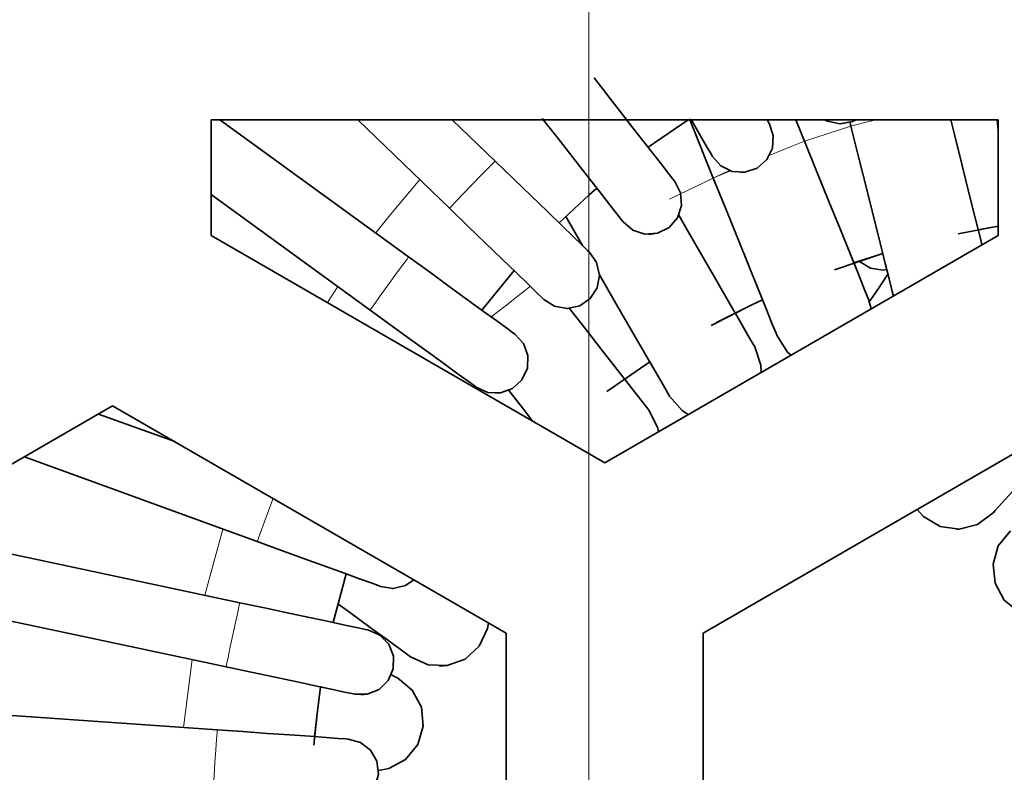
# Model space of a CAD drawing. Units: millimetres. Extents: x 21 to 594, y -420 to -50.
# Drawn here: x 431 to 433, y -206 to -204 of the extents above; entities that cross this region are included whole.
import ezdxf

# ---------------------------------------------------------------- set-up
doc = ezdxf.new("R2010")
doc.units = ezdxf.units.MM
doc.header["$MEASUREMENT"] = 0
for name, pattern in [('AI-Linetype-1047', [12.7, 6.35, -1.27, 1.27, -1.27, 1.27, -1.27]), ('AI-Linetype-1052', [12.7, 6.35, -1.27, 1.27, -1.27, 1.27, -1.27]), ('AI-Linetype-1069', [12.7, 6.35, -1.27, 1.27, -1.27, 1.27, -1.27]), ('AI-Linetype-1076', [12.7, 6.35, -1.27, 1.27, -1.27, 1.27, -1.27]), ('AI-Linetype-1119', [12.7, 6.35, -1.27, 1.27, -1.27, 1.27, -1.27]), ('AI-Linetype-1125', [12.7, 6.35, -1.27, 1.27, -1.27, 1.27, -1.27]), ('AI-Linetype-893', [12.7, 6.35, -1.27, 1.27, -1.27, 1.27, -1.27]), ('AI-Linetype-894', [12.7, 6.35, -1.27, 1.27, -1.27, 1.27, -1.27]), ('AI-Linetype-895', [12.7, 6.35, -1.27, 1.27, -1.27, 1.27, -1.27]), ('AI-Linetype-896', [12.7, 6.35, -1.27, 1.27, -1.27, 1.27, -1.27]), ('AI-Linetype-953', [12.7, 6.35, -1.27, 1.27, -1.27, 1.27, -1.27]), ('AI-Linetype-954', [12.7, 6.35, -1.27, 1.27, -1.27, 1.27, -1.27]), ('AI-Linetype-955', [12.7, 6.35, -1.27, 1.27, -1.27, 1.27, -1.27]), ('AI-Linetype-956', [12.7, 6.35, -1.27, 1.27, -1.27, 1.27, -1.27]), ('AI-Linetype-969', [12.7, 6.35, -1.27, 1.27, -1.27, 1.27, -1.27])]:
    doc.linetypes.add(name, pattern=pattern)
doc.layers.add('Lag 1', color=7, linetype='Continuous', lineweight=0)

# ---------------------------------------------------------------- blocks, each defined once
blk = doc.blocks.new('Block_4')
at = {"layer": 'Lag 1', "color": 18, "linetype": 'AI-Linetype-894', "lineweight": 18, "true_color": 0x010101}
blk.add_line((432.7877, -204.2782), (432.9055, -204.2402), dxfattribs=at)
at = {"layer": 'Lag 1', "color": 18, "linetype": 'AI-Linetype-955', "lineweight": 18, "true_color": 0x010101}
blk.add_line((431.5751, -204.6884), (431.6015, -204.6475), dxfattribs=at)
at = {"layer": 'Lag 1', "color": 18, "linetype": 'AI-Linetype-954', "lineweight": 18, "true_color": 0x010101}
blk.add_line((431.264, -205.4321), (431.3098, -205.2638), dxfattribs=at)
at = {"layer": 'Lag 1', "color": 18, "linetype": 'AI-Linetype-953', "lineweight": 18, "true_color": 0x010101}
blk.add_line((431.2099, -205.7679), (431.2317, -205.5955), dxfattribs=at)
at = {"layer": 'Lag 1', "color": 18, "linetype": 'AI-Linetype-1052', "lineweight": 18, "true_color": 0x010101}
blk.add_lwpolyline([(432.9692, -204.2238), (432.941, -204.2308), (432.9145, -204.2375), (432.9054, -204.2397)], dxfattribs=at)
at = {"layer": 'Lag 1', "color": 18, "linetype": 'AI-Linetype-895', "lineweight": 18, "true_color": 0x010101}
blk.add_lwpolyline([(432.7876, -204.2779), (432.7788, -204.2815), (432.7537, -204.2917), (432.716, -204.3069), (432.699, -204.3139)], dxfattribs=at)
at = {"layer": 'Lag 1', "color": 18, "linetype": 'AI-Linetype-1125', "lineweight": 18, "true_color": 0x010101}
blk.add_lwpolyline([(432.0012, -204.3285), (431.9969, -204.3331), (431.9842, -204.3462), (431.9655, -204.3656), (431.9433, -204.3885), (431.9211, -204.4115), (431.9024, -204.4309), (431.8897, -204.4439), (431.8855, -204.4485)], dxfattribs=at)
at = {"layer": 'Lag 1', "color": 18, "linetype": 'AI-Linetype-893', "lineweight": 18, "true_color": 0x010101}
blk.add_lwpolyline([(432.4444, -204.4256), (432.5802, -204.3604), (432.5975, -204.353)], dxfattribs=at)
at = {"layer": 'Lag 1', "color": 18, "linetype": 'AI-Linetype-896', "lineweight": 18, "true_color": 0x010101}
blk.add_lwpolyline([(432.5998, -204.3538), (432.5896, -204.3581), (432.5645, -204.3679), (432.5557, -204.3715)], dxfattribs=at)
at = {"layer": 'Lag 1', "color": 18, "linetype": 'AI-Linetype-956', "lineweight": 18, "true_color": 0x010101}
blk.add_lwpolyline([(431.6979, -204.5115), (431.7311, -204.4692), (431.8097, -204.3753)], dxfattribs=at)
at = {"layer": 'Lag 1', "color": 18, "linetype": 'AI-Linetype-1076', "lineweight": 18, "true_color": 0x010101}
blk.add_lwpolyline([(431.7815, -204.5723), (431.7776, -204.5776), (431.7671, -204.592), (431.7512, -204.6139), (431.7325, -204.6397), (431.7138, -204.6654), (431.6979, -204.6873), (431.6873, -204.7021), (431.6834, -204.707)], dxfattribs=at)
at = {"layer": 'Lag 1', "color": 18, "linetype": 'AI-Linetype-1047', "lineweight": 18, "true_color": 0x010101}
blk.add_lwpolyline([(432.091, -204.647), (432.0645, -204.6675), (432.0267, -204.6971), (431.9914, -204.7246)], dxfattribs=at)
at = {"layer": 'Lag 1', "color": 18, "linetype": 'AI-Linetype-1119', "lineweight": 18, "true_color": 0x010101}
blk.add_lwpolyline([(431.4368, -205.1859), (431.4364, -205.1874), (431.4255, -205.2174), (431.4146, -205.2473), (431.4054, -205.2727), (431.3991, -205.2897), (431.3969, -205.2957)], dxfattribs=at)
at = {"layer": 'Lag 1', "color": 18, "linetype": 'AI-Linetype-1069', "lineweight": 18, "true_color": 0x010101}
blk.add_lwpolyline([(431.3524, -205.4509), (431.351, -205.4572), (431.3475, -205.4749), (431.3418, -205.5013), (431.3351, -205.5324), (431.3284, -205.5634), (431.3227, -205.5899), (431.3189, -205.6079), (431.3178, -205.6139)], dxfattribs=at)
at = {"layer": 'Lag 1', "color": 18, "linetype": 'AI-Linetype-969', "lineweight": 18, "true_color": 0x010101}
blk.add_lwpolyline([(431.2953, -205.7739), (431.2949, -205.7803), (431.2935, -205.7983), (431.2917, -205.8251), (431.2896, -205.8572), (431.2871, -205.8889), (431.2854, -205.9157), (431.2839, -205.9337), (431.2836, -205.9401)], dxfattribs=at)
at = {"layer": 'Lag 1', "color": 18, "lineweight": 35, "true_color": 0x010101}
for points, knots in [([(432.4579, -204.3806), (432.4579, -204.3806), (432.4537, -204.3756), (432.4537, -204.3756), (432.4537, -204.3756), (432.4421, -204.3605), (432.4421, -204.3605), (432.4421, -204.3605), (432.4234, -204.3361), (432.4234, -204.3361), (432.4234, -204.3361), (432.3977, -204.3037), (432.3977, -204.3037), (432.3977, -204.3037), (432.3666, -204.2638), (432.3666, -204.2638), (432.3666, -204.2638), (432.3309, -204.2183), (432.3309, -204.2183), (432.3309, -204.2183), (432.2925, -204.1693), (432.2925, -204.1693), (432.2925, -204.1693), (432.2527, -204.1177), (432.2527, -204.1177)], [0, 0, 0, 0, 1, 1, 1, 2, 2, 2, 3, 3, 3, 4, 4, 4, 5, 5, 5, 6, 6, 6, 7, 7, 7, 8, 8, 8, 8]), ([(432.1211, -204.2204), (432.1211, -204.2204), (432.1613, -204.2716), (432.1613, -204.2716), (432.1613, -204.2716), (432.1997, -204.3209), (432.1997, -204.3209), (432.1997, -204.3209), (432.2353, -204.3665), (432.2353, -204.3665), (432.2353, -204.3665), (432.2664, -204.4063), (432.2664, -204.4063), (432.2664, -204.4063), (432.2918, -204.4388), (432.2918, -204.4388), (432.2918, -204.4388), (432.3108, -204.4631), (432.3108, -204.4631), (432.3108, -204.4631), (432.3225, -204.4779), (432.3225, -204.4779), (432.3225, -204.4779), (432.3264, -204.4832), (432.3264, -204.4832)], [0, 0, 0, 0, 1, 1, 1, 2, 2, 2, 3, 3, 3, 4, 4, 4, 5, 5, 5, 6, 6, 6, 7, 7, 7, 8, 8, 8, 8]), ([(432.4579, -204.3806), (432.4579, -204.3806), (432.4537, -204.3756), (432.4537, -204.3756), (432.4537, -204.3756), (432.4421, -204.3605), (432.4421, -204.3605), (432.4421, -204.3605), (432.4234, -204.3361), (432.4234, -204.3361), (432.4234, -204.3361), (432.3977, -204.3037), (432.3977, -204.3037), (432.3977, -204.3037), (432.3666, -204.2638), (432.3666, -204.2638), (432.3666, -204.2638), (432.3352, -204.2239), (432.3352, -204.2239)], [0, 0, 0, 0, 1, 1, 1, 2, 2, 2, 3, 3, 3, 4, 4, 4, 5, 5, 5, 6, 6, 6, 6]), ([(432.4999, -204.2239), (432.4999, -204.2239), (432.5045, -204.2317), (432.5045, -204.2317), (432.5045, -204.2317), (432.525, -204.2677), (432.525, -204.2677), (432.525, -204.2677), (432.5405, -204.2941), (432.5405, -204.2941), (432.5405, -204.2941), (432.55, -204.3107), (432.55, -204.3107), (432.55, -204.3107), (432.5532, -204.316), (432.5532, -204.316)], [0, 0, 0, 0, 1, 1, 1, 2, 2, 2, 3, 3, 3, 4, 4, 4, 5, 5, 5, 5]), ([(432.4999, -204.2239), (432.4999, -204.2239), (432.5045, -204.2317), (432.5045, -204.2317), (432.5045, -204.2317), (432.525, -204.2677), (432.525, -204.2677), (432.525, -204.2677), (432.5405, -204.2941), (432.5405, -204.2941), (432.5405, -204.2941), (432.55, -204.3107), (432.55, -204.3107), (432.55, -204.3107), (432.5532, -204.316), (432.5532, -204.316)], [0, 0, 0, 0, 1, 1, 1, 2, 2, 2, 3, 3, 3, 4, 4, 4, 5, 5, 5, 5]), ([(432.6975, -204.2327), (432.6975, -204.2327), (432.7081, -204.2635), (432.7081, -204.2635), (432.7081, -204.2635), (432.7059, -204.2959), (432.7059, -204.2959), (432.7059, -204.2959), (432.6915, -204.3252), (432.6915, -204.3252), (432.6915, -204.3252), (432.6671, -204.3467), (432.6671, -204.3467), (432.6671, -204.3467), (432.6361, -204.3573), (432.6361, -204.3573), (432.6361, -204.3573), (432.6037, -204.3552), (432.6037, -204.3552), (432.6037, -204.3552), (432.5747, -204.3407), (432.5747, -204.3407), (432.5747, -204.3407), (432.5532, -204.316), (432.5532, -204.316)], [0, 0, 0, 0, 1, 1, 1, 2, 2, 2, 3, 3, 3, 4, 4, 4, 5, 5, 5, 6, 6, 6, 7, 7, 7, 8, 8, 8, 8]), ([(432.6975, -204.2327), (432.6975, -204.2327), (432.7081, -204.2635), (432.7081, -204.2635), (432.7081, -204.2635), (432.7059, -204.2959), (432.7059, -204.2959), (432.7059, -204.2959), (432.6915, -204.3252), (432.6915, -204.3252), (432.6915, -204.3252), (432.6671, -204.3467), (432.6671, -204.3467), (432.6671, -204.3467), (432.6361, -204.3573), (432.6361, -204.3573), (432.6361, -204.3573), (432.6255, -204.358), (432.6255, -204.358)], [0, 0, 0, 0, 1, 1, 1, 2, 2, 2, 3, 3, 3, 4, 4, 4, 5, 5, 5, 6, 6, 6, 6]), ([(432.6975, -204.2327), (432.6975, -204.2327), (432.6943, -204.2275), (432.6943, -204.2275), (432.6943, -204.2275), (432.6922, -204.2239), (432.6922, -204.2239)], [0, 0, 0, 0, 1, 1, 1, 2, 2, 2, 2]), ([(432.6975, -204.2327), (432.6975, -204.2327), (432.6943, -204.2275), (432.6943, -204.2275), (432.6943, -204.2275), (432.6922, -204.2239), (432.6922, -204.2239)], [0, 0, 0, 0, 1, 1, 1, 2, 2, 2, 2]), ([(432.919, -204.2239), (432.919, -204.2239), (432.9095, -204.2285), (432.9095, -204.2285), (432.9095, -204.2285), (432.8774, -204.2345), (432.8774, -204.2345), (432.8774, -204.2345), (432.8456, -204.2278), (432.8456, -204.2278), (432.8456, -204.2278), (432.8372, -204.2239), (432.8372, -204.2239)], [0, 0, 0, 0, 1, 1, 1, 2, 2, 2, 3, 3, 3, 4, 4, 4, 4]), ([(432.919, -204.2239), (432.919, -204.2239), (432.9095, -204.2285), (432.9095, -204.2285), (432.9095, -204.2285), (432.8781, -204.2345), (432.8781, -204.2345)], [0, 0, 0, 0, 1, 1, 1, 2, 2, 2, 2]), ([(432.9053, -204.2398), (432.9053, -204.2398), (432.9257, -204.3217), (432.9257, -204.3217), (432.9257, -204.3217), (432.9455, -204.4007), (432.9455, -204.4007), (432.9455, -204.4007), (432.9635, -204.4733), (432.9635, -204.4733), (432.9635, -204.4733), (432.9794, -204.5368), (432.9794, -204.5368), (432.9794, -204.5368), (432.9924, -204.5894), (432.9924, -204.5894), (432.9924, -204.5894), (433.0023, -204.6282), (433.0023, -204.6282), (433.0023, -204.6282), (433.0083, -204.6522), (433.0083, -204.6522), (433.0083, -204.6522), (433.0101, -204.66), (433.0101, -204.66)], [0, 0, 0, 0, 1, 1, 1, 2, 2, 2, 3, 3, 3, 4, 4, 4, 5, 5, 5, 6, 6, 6, 7, 7, 7, 8, 8, 8, 8]), ([(433.2383, -204.5418), (433.2383, -204.5418), (433.2351, -204.5287), (433.2351, -204.5287), (433.2351, -204.5287), (433.2221, -204.4765), (433.2221, -204.4765), (433.2221, -204.4765), (433.2062, -204.4127), (433.2062, -204.4127), (433.2062, -204.4127), (433.1879, -204.34), (433.1879, -204.34), (433.1879, -204.34), (433.1685, -204.2613), (433.1685, -204.2613), (433.1685, -204.2613), (433.1589, -204.2239), (433.1589, -204.2239)], [0, 0, 0, 0, 1, 1, 1, 2, 2, 2, 3, 3, 3, 4, 4, 4, 5, 5, 5, 6, 6, 6, 6]), ([(433.2768, -204.2239), (433.2768, -204.2239), (433.2785, -204.2419), (433.2785, -204.2419), (433.2785, -204.2419), (433.2796, -204.2518), (433.2796, -204.2518)], [0, 0, 0, 0, 1, 1, 1, 2, 2, 2, 2]), ([(432.9497, -204.6797), (432.9497, -204.6797), (432.9469, -204.672), (432.9469, -204.672), (432.9469, -204.672), (432.9374, -204.649), (432.9374, -204.649), (432.9374, -204.649), (432.9226, -204.612), (432.9226, -204.612), (432.9226, -204.612), (432.9024, -204.5619), (432.9024, -204.5619), (432.9024, -204.5619), (432.8778, -204.5012), (432.8778, -204.5012), (432.8778, -204.5012), (432.8495, -204.4317), (432.8495, -204.4317), (432.8495, -204.4317), (432.8192, -204.3562), (432.8192, -204.3562), (432.8192, -204.3562), (432.7875, -204.2779), (432.7875, -204.2779)], [0, 0, 0, 0, 1, 1, 1, 2, 2, 2, 3, 3, 3, 4, 4, 4, 5, 5, 5, 6, 6, 6, 7, 7, 7, 8, 8, 8, 8]), ([(432.241, -204.5601), (432.241, -204.5601), (432.2364, -204.5556), (432.2364, -204.5556), (432.2364, -204.5556), (432.2226, -204.5425), (432.2226, -204.5425), (432.2226, -204.5425), (432.2004, -204.521), (432.2004, -204.521), (432.2004, -204.521), (432.1708, -204.4924), (432.1708, -204.4924), (432.1708, -204.4924), (432.1344, -204.4571), (432.1344, -204.4571), (432.1344, -204.4571), (432.0928, -204.4173), (432.0928, -204.4173), (432.0928, -204.4173), (432.048, -204.3739), (432.048, -204.3739), (432.048, -204.3739), (432.0011, -204.3287), (432.0011, -204.3287)], [0, 0, 0, 0, 1, 1, 1, 2, 2, 2, 3, 3, 3, 4, 4, 4, 5, 5, 5, 6, 6, 6, 7, 7, 7, 8, 8, 8, 8]), ([(432.4579, -204.3806), (432.4579, -204.3806), (432.4724, -204.4095), (432.4724, -204.4095), (432.4724, -204.4095), (432.4749, -204.442), (432.4749, -204.442), (432.4749, -204.442), (432.4647, -204.473), (432.4647, -204.473), (432.4647, -204.473), (432.4435, -204.4973), (432.4435, -204.4973), (432.4435, -204.4973), (432.4142, -204.5121), (432.4142, -204.5121), (432.4142, -204.5121), (432.3821, -204.5146), (432.3821, -204.5146), (432.3821, -204.5146), (432.3511, -204.5044), (432.3511, -204.5044), (432.3511, -204.5044), (432.3264, -204.4832), (432.3264, -204.4832)], [0, 0, 0, 0, 1, 1, 1, 2, 2, 2, 3, 3, 3, 4, 4, 4, 5, 5, 5, 6, 6, 6, 7, 7, 7, 8, 8, 8, 8]), ([(432.4579, -204.3806), (432.4579, -204.3806), (432.4724, -204.4095), (432.4724, -204.4095), (432.4724, -204.4095), (432.4749, -204.442), (432.4749, -204.442), (432.4749, -204.442), (432.4647, -204.473), (432.4647, -204.473), (432.4647, -204.473), (432.4435, -204.4973), (432.4435, -204.4973), (432.4435, -204.4973), (432.4142, -204.5121), (432.4142, -204.5121), (432.4142, -204.5121), (432.392, -204.5153), (432.392, -204.5153)], [0, 0, 0, 0, 1, 1, 1, 2, 2, 2, 3, 3, 3, 4, 4, 4, 5, 5, 5, 6, 6, 6, 6]), ([(432.5557, -204.3718), (432.5557, -204.3718), (432.5874, -204.4501), (432.5874, -204.4501), (432.5874, -204.4501), (432.6178, -204.5252), (432.6178, -204.5252), (432.6178, -204.5252), (432.646, -204.5947), (432.646, -204.5947), (432.646, -204.5947), (432.6707, -204.6557), (432.6707, -204.6557), (432.6707, -204.6557), (432.6908, -204.7058), (432.6908, -204.7058), (432.6908, -204.7058), (432.7056, -204.7429), (432.7056, -204.7429), (432.7056, -204.7429), (432.7151, -204.7658), (432.7151, -204.7658), (432.7151, -204.7658), (432.718, -204.7732), (432.718, -204.7732)], [0, 0, 0, 0, 1, 1, 1, 2, 2, 2, 3, 3, 3, 4, 4, 4, 5, 5, 5, 6, 6, 6, 7, 7, 7, 8, 8, 8, 8]), ([(432.1641, -204.4861), (432.1641, -204.4861), (432.2406, -204.4144), (432.2406, -204.4144), (432.2406, -204.4144), (432.2597, -204.3979), (432.2597, -204.3979)], [0, 0, 0, 0, 1, 1, 1, 2, 2, 2, 2]), ([(432.2597, -204.3979), (432.2597, -204.3979), (432.2664, -204.4063), (432.2664, -204.4063), (432.2664, -204.4063), (432.2918, -204.4388), (432.2918, -204.4388), (432.2918, -204.4388), (432.3108, -204.4631), (432.3108, -204.4631), (432.3108, -204.4631), (432.3225, -204.4779), (432.3225, -204.4779), (432.3225, -204.4779), (432.3264, -204.4832), (432.3264, -204.4832)], [0, 0, 0, 0, 1, 1, 1, 2, 2, 2, 3, 3, 3, 4, 4, 4, 5, 5, 5, 5]), ([(431.8854, -204.4486), (431.8854, -204.4486), (431.9323, -204.4938), (431.9323, -204.4938), (431.9323, -204.4938), (431.9771, -204.5372), (431.9771, -204.5372), (431.9771, -204.5372), (432.0187, -204.5771), (432.0187, -204.5771), (432.0187, -204.5771), (432.0547, -204.6123), (432.0547, -204.6123), (432.0547, -204.6123), (432.0847, -204.6409), (432.0847, -204.6409), (432.0847, -204.6409), (432.1069, -204.6624), (432.1069, -204.6624), (432.1069, -204.6624), (432.1204, -204.6755), (432.1204, -204.6755), (432.1204, -204.6755), (432.1253, -204.6801), (432.1253, -204.6801)], [0, 0, 0, 0, 1, 1, 1, 2, 2, 2, 3, 3, 3, 4, 4, 4, 5, 5, 5, 6, 6, 6, 7, 7, 7, 8, 8, 8, 8]), ([(432.6612, -204.8011), (432.6612, -204.8011), (432.6569, -204.794), (432.6569, -204.794), (432.6569, -204.794), (432.6446, -204.7725), (432.6446, -204.7725), (432.6446, -204.7725), (432.6245, -204.7379), (432.6245, -204.7379), (432.6245, -204.7379), (432.5976, -204.6914), (432.5976, -204.6914), (432.5976, -204.6914), (432.5649, -204.6342), (432.5649, -204.6342), (432.5649, -204.6342), (432.5274, -204.5697), (432.5274, -204.5697), (432.5274, -204.5697), (432.4869, -204.4991), (432.4869, -204.4991), (432.4869, -204.4991), (432.4678, -204.4663), (432.4678, -204.4663)], [0, 0, 0, 0, 1, 1, 1, 2, 2, 2, 3, 3, 3, 4, 4, 4, 5, 5, 5, 6, 6, 6, 7, 7, 7, 8, 8, 8, 8]), ([(432.241, -204.5601), (432.241, -204.5601), (432.2364, -204.5556), (432.2364, -204.5556), (432.2364, -204.5556), (432.2226, -204.5425), (432.2226, -204.5425), (432.2226, -204.5425), (432.2004, -204.521), (432.2004, -204.521), (432.2004, -204.521), (432.1708, -204.4924), (432.1708, -204.4924), (432.1708, -204.4924), (432.1641, -204.4861), (432.1641, -204.4861)], [0, 0, 0, 0, 1, 1, 1, 2, 2, 2, 3, 3, 3, 4, 4, 4, 5, 5, 5, 5]), ([(432.241, -204.5601), (432.241, -204.5601), (432.2593, -204.5869), (432.2593, -204.5869), (432.2593, -204.5869), (432.2664, -204.6187), (432.2664, -204.6187), (432.2664, -204.6187), (432.2604, -204.6508), (432.2604, -204.6508), (432.2604, -204.6508), (432.2431, -204.678), (432.2431, -204.678), (432.2431, -204.678), (432.2163, -204.6967), (432.2163, -204.6967), (432.2163, -204.6967), (432.1846, -204.7034), (432.1846, -204.7034), (432.1846, -204.7034), (432.1525, -204.6977), (432.1525, -204.6977), (432.1525, -204.6977), (432.1253, -204.6801), (432.1253, -204.6801)], [0, 0, 0, 0, 1, 1, 1, 2, 2, 2, 3, 3, 3, 4, 4, 4, 5, 5, 5, 6, 6, 6, 7, 7, 7, 8, 8, 8, 8]), ([(432.241, -204.5601), (432.241, -204.5601), (432.2593, -204.5869), (432.2593, -204.5869), (432.2593, -204.5869), (432.2664, -204.6187), (432.2664, -204.6187), (432.2664, -204.6187), (432.2604, -204.6508), (432.2604, -204.6508), (432.2604, -204.6508), (432.2431, -204.678), (432.2431, -204.678), (432.2431, -204.678), (432.2163, -204.6967), (432.2163, -204.6967), (432.2163, -204.6967), (432.1846, -204.7034), (432.1846, -204.7034), (432.1846, -204.7034), (432.1832, -204.7034), (432.1832, -204.7034)], [0, 0, 0, 0, 1, 1, 1, 2, 2, 2, 3, 3, 3, 4, 4, 4, 5, 5, 5, 6, 6, 6, 7, 7, 7, 7]), ([(432.9861, -204.564), (432.9861, -204.564), (432.9924, -204.5894), (432.9924, -204.5894), (432.9924, -204.5894), (433.0023, -204.6282), (433.0023, -204.6282), (433.0023, -204.6282), (433.0083, -204.6522), (433.0083, -204.6522), (433.0083, -204.6522), (433.0101, -204.66), (433.0101, -204.66)], [0, 0, 0, 0, 1, 1, 1, 2, 2, 2, 3, 3, 3, 4, 4, 4, 4]), ([(432.0512, -204.7683), (432.0512, -204.7683), (432.0459, -204.7644), (432.0459, -204.7644), (432.0459, -204.7644), (432.0308, -204.7535), (432.0308, -204.7535), (432.0308, -204.7535), (432.0057, -204.7351), (432.0057, -204.7351), (432.0057, -204.7351), (431.9722, -204.7108), (431.9722, -204.7108), (431.9722, -204.7108), (431.9313, -204.6811), (431.9313, -204.6811), (431.9313, -204.6811), (431.8847, -204.6473), (431.8847, -204.6473), (431.8847, -204.6473), (431.8343, -204.6106), (431.8343, -204.6106), (431.8343, -204.6106), (431.7817, -204.5721), (431.7817, -204.5721)], [0, 0, 0, 0, 1, 1, 1, 2, 2, 2, 3, 3, 3, 4, 4, 4, 5, 5, 5, 6, 6, 6, 7, 7, 7, 8, 8, 8, 8]), ([(432.0512, -204.7683), (432.0512, -204.7683), (432.0459, -204.7644), (432.0459, -204.7644), (432.0459, -204.7644), (432.0308, -204.7535), (432.0308, -204.7535), (432.0308, -204.7535), (432.0057, -204.7351), (432.0057, -204.7351), (432.0057, -204.7351), (431.9722, -204.7108), (431.9722, -204.7108), (431.9722, -204.7108), (431.9313, -204.6811), (431.9313, -204.6811), (431.9313, -204.6811), (431.8847, -204.6473), (431.8847, -204.6473), (431.8847, -204.6473), (431.8343, -204.6106), (431.8343, -204.6106), (431.8343, -204.6106), (431.7817, -204.5721), (431.7817, -204.5721)], [0, 0, 0, 0, 1, 1, 1, 2, 2, 2, 3, 3, 3, 4, 4, 4, 5, 5, 5, 6, 6, 6, 7, 7, 7, 8, 8, 8, 8]), ([(432.9963, -204.6046), (432.9963, -204.6046), (432.9875, -204.6056), (432.9875, -204.6056), (432.9875, -204.6056), (432.9554, -204.6007), (432.9554, -204.6007), (432.9554, -204.6007), (432.9275, -204.5841), (432.9275, -204.5841), (432.9275, -204.5841), (432.9261, -204.5831), (432.9261, -204.5831)], [0, 0, 0, 0, 1, 1, 1, 2, 2, 2, 3, 3, 3, 4, 4, 4, 4]), ([(432.0498, -204.6071), (432.0498, -204.6071), (432.0547, -204.6123), (432.0547, -204.6123), (432.0547, -204.6123), (432.0847, -204.6409), (432.0847, -204.6409), (432.0847, -204.6409), (432.1069, -204.6624), (432.1069, -204.6624), (432.1069, -204.6624), (432.1204, -204.6755), (432.1204, -204.6755), (432.1204, -204.6755), (432.1253, -204.6801), (432.1253, -204.6801)], [0, 0, 0, 0, 1, 1, 1, 2, 2, 2, 3, 3, 3, 4, 4, 4, 5, 5, 5, 5]), ([(432.2664, -204.6173), (432.2664, -204.6173), (432.2703, -204.624), (432.2703, -204.624), (432.2703, -204.624), (432.3108, -204.6945), (432.3108, -204.6945), (432.3108, -204.6945), (432.3483, -204.7595), (432.3483, -204.7595), (432.3483, -204.7595), (432.3811, -204.8162), (432.3811, -204.8162), (432.3811, -204.8162), (432.4082, -204.8628), (432.4082, -204.8628), (432.4082, -204.8628), (432.4283, -204.8977), (432.4283, -204.8977), (432.4283, -204.8977), (432.4403, -204.9189), (432.4403, -204.9189), (432.4403, -204.9189), (432.4446, -204.9263), (432.4446, -204.9263)], [0, 0, 0, 0, 1, 1, 1, 2, 2, 2, 3, 3, 3, 4, 4, 4, 5, 5, 5, 6, 6, 6, 7, 7, 7, 8, 8, 8, 8]), ([(432.9991, -204.6162), (432.9991, -204.6162), (432.9734, -204.655), (432.9734, -204.655), (432.9734, -204.655), (432.9522, -204.6861), (432.9522, -204.6861)], [0, 0, 0, 0, 1, 1, 1, 2, 2, 2, 2]), ([(432.5507, -204.7464), (432.5507, -204.7464), (432.6516, -204.6949), (432.6516, -204.6949), (432.6516, -204.6949), (432.6806, -204.6811), (432.6806, -204.6811)], [0, 0, 0, 0, 1, 1, 1, 2, 2, 2, 2]), ([(432.5641, -204.739), (432.5641, -204.739), (432.6516, -204.6949), (432.6516, -204.6949), (432.6516, -204.6949), (432.6806, -204.6811), (432.6806, -204.6811)], [0, 0, 0, 0, 1, 1, 1, 2, 2, 2, 2]), ([(432.6806, -204.6811), (432.6806, -204.6811), (432.6908, -204.7058), (432.6908, -204.7058), (432.6908, -204.7058), (432.7056, -204.7429), (432.7056, -204.7429), (432.7056, -204.7429), (432.7151, -204.7658), (432.7151, -204.7658), (432.7151, -204.7658), (432.718, -204.7732), (432.718, -204.7732)], [0, 0, 0, 0, 1, 1, 1, 2, 2, 2, 3, 3, 3, 4, 4, 4, 4]), ([(431.6836, -204.7072), (431.6836, -204.7072), (431.7362, -204.7453), (431.7362, -204.7453), (431.7362, -204.7453), (431.7866, -204.782), (431.7866, -204.782), (431.7866, -204.782), (431.8336, -204.8159), (431.8336, -204.8159), (431.8336, -204.8159), (431.8741, -204.8455), (431.8741, -204.8455), (431.8741, -204.8455), (431.9076, -204.8699), (431.9076, -204.8699), (431.9076, -204.8699), (431.9327, -204.8882), (431.9327, -204.8882), (431.9327, -204.8882), (431.9479, -204.8992), (431.9479, -204.8992), (431.9479, -204.8992), (431.9532, -204.903), (431.9532, -204.903)], [0, 0, 0, 0, 1, 1, 1, 2, 2, 2, 3, 3, 3, 4, 4, 4, 5, 5, 5, 6, 6, 6, 7, 7, 7, 8, 8, 8, 8]), ([(432.392, -204.9616), (432.392, -204.9616), (432.3871, -204.9549), (432.3871, -204.9549), (432.3871, -204.9549), (432.3719, -204.9355), (432.3719, -204.9355), (432.3719, -204.9355), (432.3472, -204.9041), (432.3472, -204.9041), (432.3472, -204.9041), (432.314, -204.8614), (432.314, -204.8614), (432.314, -204.8614), (432.2735, -204.8099), (432.2735, -204.8099), (432.2735, -204.8099), (432.2276, -204.7506), (432.2276, -204.7506), (432.2276, -204.7506), (432.1902, -204.703), (432.1902, -204.703)], [0, 0, 0, 0, 1, 1, 1, 2, 2, 2, 3, 3, 3, 4, 4, 4, 5, 5, 5, 6, 6, 6, 7, 7, 7, 7]), ([(432.0512, -204.7683), (432.0512, -204.7683), (432.0731, -204.7919), (432.0731, -204.7919), (432.0731, -204.7919), (432.0844, -204.8226), (432.0844, -204.8226), (432.0844, -204.8226), (432.0833, -204.8551), (432.0833, -204.8551), (432.0833, -204.8551), (432.0696, -204.8847), (432.0696, -204.8847), (432.0696, -204.8847), (432.0456, -204.9066), (432.0456, -204.9066), (432.0456, -204.9066), (432.0152, -204.9179), (432.0152, -204.9179), (432.0152, -204.9179), (431.9828, -204.9168), (431.9828, -204.9168), (431.9828, -204.9168), (431.9532, -204.903), (431.9532, -204.903)], [0, 0, 0, 0, 1, 1, 1, 2, 2, 2, 3, 3, 3, 4, 4, 4, 5, 5, 5, 6, 6, 6, 7, 7, 7, 8, 8, 8, 8]), ([(432.0512, -204.7683), (432.0512, -204.7683), (432.0731, -204.7919), (432.0731, -204.7919), (432.0731, -204.7919), (432.0844, -204.8226), (432.0844, -204.8226), (432.0844, -204.8226), (432.0833, -204.8551), (432.0833, -204.8551), (432.0833, -204.8551), (432.0696, -204.8847), (432.0696, -204.8847), (432.0696, -204.8847), (432.0456, -204.9066), (432.0456, -204.9066), (432.0456, -204.9066), (432.0152, -204.9179), (432.0152, -204.9179), (432.0152, -204.9179), (432.0022, -204.9189), (432.0022, -204.9189)], [0, 0, 0, 0, 1, 1, 1, 2, 2, 2, 3, 3, 3, 4, 4, 4, 5, 5, 5, 6, 6, 6, 7, 7, 7, 7]), ([(432.7532, -204.8219), (432.7532, -204.8219), (432.7447, -204.8141), (432.7447, -204.8141), (432.7447, -204.8141), (432.718, -204.7732), (432.718, -204.7732)], [0, 0, 0, 0, 1, 1, 1, 2, 2, 2, 2]), ([(432.6612, -204.8011), (432.6612, -204.8011), (432.6767, -204.8473), (432.6767, -204.8473), (432.6767, -204.8473), (432.6777, -204.8653), (432.6777, -204.8653)], [0, 0, 0, 0, 1, 1, 1, 2, 2, 2, 2]), ([(432.6612, -204.8011), (432.6612, -204.8011), (432.6767, -204.8473), (432.6767, -204.8473), (432.6767, -204.8473), (432.6777, -204.8653), (432.6777, -204.8653)], [0, 0, 0, 0, 1, 1, 1, 2, 2, 2, 2]), ([(431.8716, -204.8438), (431.8716, -204.8438), (431.8741, -204.8455), (431.8741, -204.8455), (431.8741, -204.8455), (431.9076, -204.8699), (431.9076, -204.8699), (431.9076, -204.8699), (431.9327, -204.8882), (431.9327, -204.8882), (431.9327, -204.8882), (431.9479, -204.8992), (431.9479, -204.8992), (431.9479, -204.8992), (431.9532, -204.903), (431.9532, -204.903)], [0, 0, 0, 0, 1, 1, 1, 2, 2, 2, 3, 3, 3, 4, 4, 4, 5, 5, 5, 5]), ([(432.3945, -204.8392), (432.3945, -204.8392), (432.4082, -204.8628), (432.4082, -204.8628), (432.4082, -204.8628), (432.4283, -204.8977), (432.4283, -204.8977), (432.4283, -204.8977), (432.4403, -204.9189), (432.4403, -204.9189), (432.4403, -204.9189), (432.4446, -204.9263), (432.4446, -204.9263)], [0, 0, 0, 0, 1, 1, 1, 2, 2, 2, 3, 3, 3, 4, 4, 4, 4]), ([(432.392, -204.9616), (432.392, -204.9616), (432.3871, -204.9549), (432.3871, -204.9549), (432.3871, -204.9549), (432.3719, -204.9355), (432.3719, -204.9355), (432.3719, -204.9355), (432.3472, -204.9041), (432.3472, -204.9041), (432.3472, -204.9041), (432.3299, -204.8822), (432.3299, -204.8822)], [0, 0, 0, 0, 1, 1, 1, 2, 2, 2, 3, 3, 3, 4, 4, 4, 4]), ([(432.036, -204.9119), (432.036, -204.9119), (432.0766, -204.9637), (432.0766, -204.9637), (432.0766, -204.9637), (432.0967, -204.9898), (432.0967, -204.9898)], [0, 0, 0, 0, 1, 1, 1, 2, 2, 2, 2]), ([(432.4918, -204.9729), (432.4918, -204.9729), (432.4767, -204.9627), (432.4767, -204.9627), (432.4767, -204.9627), (432.4446, -204.9263), (432.4446, -204.9263)], [0, 0, 0, 0, 1, 1, 1, 2, 2, 2, 2]), ([(432.392, -204.9616), (432.392, -204.9616), (432.4142, -205.005), (432.4142, -205.005), (432.4142, -205.005), (432.4167, -205.0163), (432.4167, -205.0163)], [0, 0, 0, 0, 1, 1, 1, 2, 2, 2, 2]), ([(432.392, -204.9616), (432.392, -204.9616), (432.4142, -205.005), (432.4142, -205.005), (432.4142, -205.005), (432.4167, -205.0163), (432.4167, -205.0163)], [0, 0, 0, 0, 1, 1, 1, 2, 2, 2, 2]), ([(433.2665, -205.2227), (433.2665, -205.2227), (433.2721, -205.2166), (433.2721, -205.2166), (433.2721, -205.2166), (433.2888, -205.1983), (433.2888, -205.1983), (433.2888, -205.1983), (433.3156, -205.1683), (433.3156, -205.1683), (433.3156, -205.1683), (433.3516, -205.1285), (433.3516, -205.1285), (433.3516, -205.1285), (433.3953, -205.0798), (433.3953, -205.0798), (433.3953, -205.0798), (433.4457, -205.024), (433.4457, -205.024), (433.4457, -205.024), (433.4796, -204.9859), (433.4796, -204.9859)], [0, 0, 0, 0, 1, 1, 1, 2, 2, 2, 3, 3, 3, 4, 4, 4, 5, 5, 5, 6, 6, 6, 7, 7, 7, 7]), ([(433.2665, -205.2227), (433.2665, -205.2227), (433.2721, -205.2166), (433.2721, -205.2166), (433.2721, -205.2166), (433.2888, -205.1983), (433.2888, -205.1983), (433.2888, -205.1983), (433.3156, -205.1683), (433.3156, -205.1683), (433.3156, -205.1683), (433.3399, -205.1415), (433.3399, -205.1415)], [0, 0, 0, 0, 1, 1, 1, 2, 2, 2, 3, 3, 3, 4, 4, 4, 4]), ([(433.2665, -205.2227), (433.2665, -205.2227), (433.2274, -205.2519), (433.2274, -205.2519), (433.2274, -205.2519), (433.1801, -205.2639), (433.1801, -205.2639), (433.1801, -205.2639), (433.1321, -205.2569), (433.1321, -205.2569), (433.1321, -205.2569), (433.0901, -205.2322), (433.0901, -205.2322), (433.0901, -205.2322), (433.0739, -205.2142), (433.0739, -205.2142)], [0, 0, 0, 0, 1, 1, 1, 2, 2, 2, 3, 3, 3, 4, 4, 4, 5, 5, 5, 5]), ([(433.2665, -205.2227), (433.2665, -205.2227), (433.2274, -205.2519), (433.2274, -205.2519), (433.2274, -205.2519), (433.1801, -205.2639), (433.1801, -205.2639), (433.1801, -205.2639), (433.1737, -205.2643), (433.1737, -205.2643)], [0, 0, 0, 0, 1, 1, 1, 2, 2, 2, 3, 3, 3, 3]), ([(433.4711, -205.4597), (433.4711, -205.4597), (433.4285, -205.4834), (433.4285, -205.4834), (433.4285, -205.4834), (433.3801, -205.4886), (433.3801, -205.4886), (433.3801, -205.4886), (433.3332, -205.4749), (433.3332, -205.4749), (433.3332, -205.4749), (433.2951, -205.4445), (433.2951, -205.4445), (433.2951, -205.4445), (433.2718, -205.4015), (433.2718, -205.4015), (433.2718, -205.4015), (433.2665, -205.3532), (433.2665, -205.3532), (433.2665, -205.3532), (433.2799, -205.3063), (433.2799, -205.3063), (433.2799, -205.3063), (433.3106, -205.2682), (433.3106, -205.2682)], [0, 0, 0, 0, 1, 1, 1, 2, 2, 2, 3, 3, 3, 4, 4, 4, 5, 5, 5, 6, 6, 6, 7, 7, 7, 8, 8, 8, 8]), ([(431.3968, -205.2957), (431.3968, -205.2957), (431.4582, -205.3179), (431.4582, -205.3179), (431.4582, -205.3179), (431.5167, -205.3391), (431.5167, -205.3391), (431.5167, -205.3391), (431.5711, -205.3588), (431.5711, -205.3588), (431.5711, -205.3588), (431.6183, -205.3761), (431.6183, -205.3761), (431.6183, -205.3761), (431.6572, -205.3902), (431.6572, -205.3902), (431.6572, -205.3902), (431.6864, -205.4008), (431.6864, -205.4008), (431.6864, -205.4008), (431.7041, -205.4075), (431.7041, -205.4075), (431.7041, -205.4075), (431.7101, -205.4096), (431.7101, -205.4096)], [0, 0, 0, 0, 1, 1, 1, 2, 2, 2, 3, 3, 3, 4, 4, 4, 5, 5, 5, 6, 6, 6, 7, 7, 7, 8, 8, 8, 8]), ([(431.6233, -205.3779), (431.6233, -205.3779), (431.6572, -205.3902), (431.6572, -205.3902), (431.6572, -205.3902), (431.6864, -205.4008), (431.6864, -205.4008), (431.6864, -205.4008), (431.7041, -205.4075), (431.7041, -205.4075), (431.7041, -205.4075), (431.7101, -205.4096), (431.7101, -205.4096)], [0, 0, 0, 0, 1, 1, 1, 2, 2, 2, 3, 3, 3, 4, 4, 4, 4]), ([(431.7951, -205.3927), (431.7951, -205.3927), (431.7739, -205.4068), (431.7739, -205.4068), (431.7739, -205.4068), (431.7422, -205.4146), (431.7422, -205.4146), (431.7422, -205.4146), (431.7101, -205.4096), (431.7101, -205.4096)], [0, 0, 0, 0, 1, 1, 1, 2, 2, 2, 3, 3, 3, 3]), ([(431.7951, -205.3927), (431.7951, -205.3927), (431.7739, -205.4068), (431.7739, -205.4068), (431.7739, -205.4068), (431.7422, -205.4146), (431.7422, -205.4146), (431.7422, -205.4146), (431.7387, -205.4146), (431.7387, -205.4146)], [0, 0, 0, 0, 1, 1, 1, 2, 2, 2, 3, 3, 3, 3]), ([(431.6783, -205.5201), (431.6783, -205.5201), (431.672, -205.519), (431.672, -205.519), (431.672, -205.519), (431.6536, -205.5148), (431.6536, -205.5148), (431.6536, -205.5148), (431.6236, -205.5084), (431.6236, -205.5084), (431.6236, -205.5084), (431.5831, -205.4999), (431.5831, -205.4999), (431.5831, -205.4999), (431.5337, -205.4893), (431.5337, -205.4893), (431.5337, -205.4893), (431.4773, -205.4774), (431.4773, -205.4774), (431.4773, -205.4774), (431.4158, -205.4643), (431.4158, -205.4643), (431.4158, -205.4643), (431.3524, -205.4509), (431.3524, -205.4509)], [0, 0, 0, 0, 1, 1, 1, 2, 2, 2, 3, 3, 3, 4, 4, 4, 5, 5, 5, 6, 6, 6, 7, 7, 7, 8, 8, 8, 8]), ([(431.6018, -205.4541), (431.6018, -205.4541), (431.631, -205.4752), (431.631, -205.4752), (431.631, -205.4752), (431.684, -205.514), (431.684, -205.514), (431.684, -205.514), (431.7277, -205.5454), (431.7277, -205.5454), (431.7277, -205.5454), (431.7602, -205.5691), (431.7602, -205.5691), (431.7602, -205.5691), (431.7799, -205.5836), (431.7799, -205.5836), (431.7799, -205.5836), (431.7866, -205.5885), (431.7866, -205.5885)], [0, 0, 0, 0, 1, 1, 1, 2, 2, 2, 3, 3, 3, 4, 4, 4, 5, 5, 5, 6, 6, 6, 6]), ([(431.6783, -205.5201), (431.6783, -205.5201), (431.672, -205.519), (431.672, -205.519), (431.672, -205.519), (431.6536, -205.5148), (431.6536, -205.5148), (431.6536, -205.5148), (431.6236, -205.5084), (431.6236, -205.5084), (431.6236, -205.5084), (431.5901, -205.5013), (431.5901, -205.5013)], [0, 0, 0, 0, 1, 1, 1, 2, 2, 2, 3, 3, 3, 4, 4, 4, 4]), ([(431.6783, -205.5201), (431.6783, -205.5201), (431.7083, -205.5331), (431.7083, -205.5331), (431.7083, -205.5331), (431.7309, -205.5564), (431.7309, -205.5564), (431.7309, -205.5564), (431.7429, -205.5864), (431.7429, -205.5864), (431.7429, -205.5864), (431.7425, -205.6192), (431.7425, -205.6192), (431.7425, -205.6192), (431.7298, -205.6488), (431.7298, -205.6488), (431.7298, -205.6488), (431.7065, -205.6717), (431.7065, -205.6717), (431.7065, -205.6717), (431.6762, -205.6837), (431.6762, -205.6837), (431.6762, -205.6837), (431.6437, -205.6834), (431.6437, -205.6834)], [0, 0, 0, 0, 1, 1, 1, 2, 2, 2, 3, 3, 3, 4, 4, 4, 5, 5, 5, 6, 6, 6, 7, 7, 7, 8, 8, 8, 8]), ([(431.6783, -205.5201), (431.6783, -205.5201), (431.7083, -205.5331), (431.7083, -205.5331), (431.7083, -205.5331), (431.7309, -205.5564), (431.7309, -205.5564), (431.7309, -205.5564), (431.7429, -205.5864), (431.7429, -205.5864), (431.7429, -205.5864), (431.7425, -205.6192), (431.7425, -205.6192), (431.7425, -205.6192), (431.7298, -205.6488), (431.7298, -205.6488), (431.7298, -205.6488), (431.7065, -205.6717), (431.7065, -205.6717), (431.7065, -205.6717), (431.6762, -205.6837), (431.6762, -205.6837), (431.6762, -205.6837), (431.6611, -205.6851), (431.6611, -205.6851)], [0, 0, 0, 0, 1, 1, 1, 2, 2, 2, 3, 3, 3, 4, 4, 4, 5, 5, 5, 6, 6, 6, 7, 7, 7, 8, 8, 8, 8]), ([(431.9842, -205.5021), (431.9842, -205.5021), (431.9817, -205.5165), (431.9817, -205.5165), (431.9817, -205.5165), (431.9612, -205.561), (431.9612, -205.561), (431.9612, -205.561), (431.9256, -205.5941), (431.9256, -205.5941), (431.9256, -205.5941), (431.8798, -205.6107), (431.8798, -205.6107), (431.8798, -205.6107), (431.8311, -205.6089), (431.8311, -205.6089), (431.8311, -205.6089), (431.7866, -205.5885), (431.7866, -205.5885)], [0, 0, 0, 0, 1, 1, 1, 2, 2, 2, 3, 3, 3, 4, 4, 4, 5, 5, 5, 6, 6, 6, 6]), ([(431.9842, -205.5021), (431.9842, -205.5021), (431.9817, -205.5165), (431.9817, -205.5165), (431.9817, -205.5165), (431.9612, -205.561), (431.9612, -205.561), (431.9612, -205.561), (431.9256, -205.5941), (431.9256, -205.5941), (431.9256, -205.5941), (431.8798, -205.6107), (431.8798, -205.6107), (431.8798, -205.6107), (431.8603, -205.6125), (431.8603, -205.6125)], [0, 0, 0, 0, 1, 1, 1, 2, 2, 2, 3, 3, 3, 4, 4, 4, 5, 5, 5, 5]), ([(431.7013, -205.5264), (431.7013, -205.5264), (431.7277, -205.5454), (431.7277, -205.5454), (431.7277, -205.5454), (431.7602, -205.5691), (431.7602, -205.5691), (431.7602, -205.5691), (431.7799, -205.5836), (431.7799, -205.5836), (431.7799, -205.5836), (431.7866, -205.5885), (431.7866, -205.5885)], [0, 0, 0, 0, 1, 1, 1, 2, 2, 2, 3, 3, 3, 4, 4, 4, 4]), ([(431.3178, -205.6139), (431.3178, -205.6139), (431.3813, -205.6273), (431.3813, -205.6273), (431.3813, -205.6273), (431.4423, -205.6403), (431.4423, -205.6403), (431.4423, -205.6403), (431.4987, -205.6523), (431.4987, -205.6523), (431.4987, -205.6523), (431.5481, -205.6629), (431.5481, -205.6629), (431.5481, -205.6629), (431.5887, -205.6714), (431.5887, -205.6714), (431.5887, -205.6714), (431.6191, -205.6781), (431.6191, -205.6781), (431.6191, -205.6781), (431.6374, -205.682), (431.6374, -205.682), (431.6374, -205.682), (431.6437, -205.6834), (431.6437, -205.6834)], [0, 0, 0, 0, 1, 1, 1, 2, 2, 2, 3, 3, 3, 4, 4, 4, 5, 5, 5, 6, 6, 6, 7, 7, 7, 8, 8, 8, 8]), ([(431.7531, -205.6421), (431.7531, -205.6421), (431.7908, -205.6731), (431.7908, -205.6731), (431.7908, -205.6731), (431.8141, -205.7162), (431.8141, -205.7162), (431.8141, -205.7162), (431.8187, -205.7645), (431.8187, -205.7645), (431.8187, -205.7645), (431.805, -205.8114), (431.805, -205.8114), (431.805, -205.8114), (431.7739, -205.8492), (431.7739, -205.8492), (431.7739, -205.8492), (431.7309, -205.8721), (431.7309, -205.8721), (431.7309, -205.8721), (431.7051, -205.8771), (431.7051, -205.8771)], [0, 0, 0, 0, 1, 1, 1, 2, 2, 2, 3, 3, 3, 4, 4, 4, 5, 5, 5, 6, 6, 6, 7, 7, 7, 7]), ([(431.7531, -205.6421), (431.7531, -205.6421), (431.7908, -205.6731), (431.7908, -205.6731), (431.7908, -205.6731), (431.8141, -205.7162), (431.8141, -205.7162), (431.8141, -205.7162), (431.8187, -205.7645), (431.8187, -205.7645), (431.8187, -205.7645), (431.805, -205.8114), (431.805, -205.8114), (431.805, -205.8114), (431.7739, -205.8492), (431.7739, -205.8492), (431.7739, -205.8492), (431.7309, -205.8721), (431.7309, -205.8721), (431.7309, -205.8721), (431.7051, -205.8771), (431.7051, -205.8771)], [0, 0, 0, 0, 1, 1, 1, 2, 2, 2, 3, 3, 3, 4, 4, 4, 5, 5, 5, 6, 6, 6, 7, 7, 7, 7]), ([(431.7531, -205.6421), (431.7531, -205.6421), (431.7457, -205.6382), (431.7457, -205.6382), (431.7457, -205.6382), (431.7379, -205.634), (431.7379, -205.634)], [0, 0, 0, 0, 1, 1, 1, 2, 2, 2, 2]), ([(431.7531, -205.6421), (431.7531, -205.6421), (431.7457, -205.6382), (431.7457, -205.6382), (431.7457, -205.6382), (431.7379, -205.634), (431.7379, -205.634)], [0, 0, 0, 0, 1, 1, 1, 2, 2, 2, 2]), ([(431.5407, -205.8125), (431.5407, -205.8125), (431.5489, -205.7331), (431.5489, -205.7331), (431.5489, -205.7331), (431.558, -205.665), (431.558, -205.665)], [0, 0, 0, 0, 1, 1, 1, 2, 2, 2, 2]), ([(431.5425, -205.7913), (431.5425, -205.7913), (431.5489, -205.7331), (431.5489, -205.7331), (431.5489, -205.7331), (431.558, -205.665), (431.558, -205.665)], [0, 0, 0, 0, 1, 1, 1, 2, 2, 2, 2]), ([(431.558, -205.665), (431.558, -205.665), (431.5887, -205.6714), (431.5887, -205.6714), (431.5887, -205.6714), (431.6191, -205.6781), (431.6191, -205.6781), (431.6191, -205.6781), (431.6374, -205.682), (431.6374, -205.682), (431.6374, -205.682), (431.6437, -205.6834), (431.6437, -205.6834)], [0, 0, 0, 0, 1, 1, 1, 2, 2, 2, 3, 3, 3, 4, 4, 4, 4]), ([(431.6279, -205.7973), (431.6279, -205.7973), (431.6215, -205.7966), (431.6215, -205.7966), (431.6215, -205.7966), (431.6025, -205.7956), (431.6025, -205.7956), (431.6025, -205.7956), (431.5718, -205.7931), (431.5718, -205.7931), (431.5718, -205.7931), (431.5305, -205.7903), (431.5305, -205.7903), (431.5305, -205.7903), (431.4801, -205.7867), (431.4801, -205.7867), (431.4801, -205.7867), (431.4226, -205.7829), (431.4226, -205.7829), (431.4226, -205.7829), (431.3601, -205.7783), (431.3601, -205.7783), (431.3601, -205.7783), (431.2952, -205.774), (431.2952, -205.774)], [0, 0, 0, 0, 1, 1, 1, 2, 2, 2, 3, 3, 3, 4, 4, 4, 5, 5, 5, 6, 6, 6, 7, 7, 7, 8, 8, 8, 8]), ([(431.6279, -205.7973), (431.6279, -205.7973), (431.6593, -205.8058), (431.6593, -205.8058), (431.6593, -205.8058), (431.6846, -205.8255), (431.6846, -205.8255), (431.6846, -205.8255), (431.7009, -205.8538), (431.7009, -205.8538), (431.7009, -205.8538), (431.7051, -205.8862), (431.7051, -205.8862), (431.7051, -205.8862), (431.6967, -205.9176), (431.6967, -205.9176), (431.6967, -205.9176), (431.6766, -205.9434), (431.6766, -205.9434), (431.6766, -205.9434), (431.6483, -205.9593), (431.6483, -205.9593), (431.6483, -205.9593), (431.6162, -205.9635), (431.6162, -205.9635)], [0, 0, 0, 0, 1, 1, 1, 2, 2, 2, 3, 3, 3, 4, 4, 4, 5, 5, 5, 6, 6, 6, 7, 7, 7, 8, 8, 8, 8]), ([(431.6279, -205.7973), (431.6279, -205.7973), (431.6593, -205.8058), (431.6593, -205.8058), (431.6593, -205.8058), (431.6846, -205.8255), (431.6846, -205.8255), (431.6846, -205.8255), (431.7009, -205.8538), (431.7009, -205.8538), (431.7009, -205.8538), (431.7051, -205.8862), (431.7051, -205.8862), (431.7051, -205.8862), (431.6967, -205.9176), (431.6967, -205.9176), (431.6967, -205.9176), (431.6766, -205.9434), (431.6766, -205.9434), (431.6766, -205.9434), (431.6483, -205.9593), (431.6483, -205.9593), (431.6483, -205.9593), (431.6219, -205.9635), (431.6219, -205.9635)], [0, 0, 0, 0, 1, 1, 1, 2, 2, 2, 3, 3, 3, 4, 4, 4, 5, 5, 5, 6, 6, 6, 7, 7, 7, 8, 8, 8, 8])]:
    blk.add_open_spline(points, degree=3, knots=knots, dxfattribs=at)
for points in [[(433.2796, -204.2239), (433.2796, -204.2239), (431.2797, -204.2239), (431.2797, -204.2239)], [(431.2797, -204.2239), (431.2797, -204.2239), (431.2797, -204.5178), (431.2797, -204.5178)], [(431.7817, -204.5721), (431.7817, -204.5721), (431.3019, -204.2239), (431.3019, -204.2239)], [(431.6526, -204.2239), (431.6526, -204.2239), (431.8854, -204.4486), (431.8854, -204.4486)], [(432.0011, -204.3287), (432.0011, -204.3287), (431.8925, -204.2239), (431.8925, -204.2239)], [(432.3902, -204.2938), (432.3902, -204.2938), (432.4918, -204.2239), (432.4918, -204.2239)], [(432.495, -204.2215), (432.495, -204.2215), (432.5557, -204.3718), (432.5557, -204.3718)], [(432.7875, -204.2779), (432.7875, -204.2779), (432.7656, -204.2239), (432.7656, -204.2239)], [(432.8783, -204.2345), (432.8783, -204.2345), (432.8783, -204.2345), (432.8783, -204.2345)], [(432.9032, -204.2306), (432.9032, -204.2306), (432.9053, -204.2398), (432.9053, -204.2398)], [(433.2796, -204.5178), (433.2796, -204.5178), (433.2796, -204.2239), (433.2796, -204.2239)], [(432.6254, -204.358), (432.6254, -204.358), (432.6254, -204.358), (432.6254, -204.358)], [(431.2797, -204.4137), (431.2797, -204.4137), (431.6836, -204.7072), (431.6836, -204.7072)], [(432.181, -204.4695), (432.181, -204.4695), (432.2237, -204.5436), (432.2237, -204.5436)], [(433.178, -204.5139), (433.178, -204.5139), (433.2796, -204.4942), (433.2796, -204.4942)], [(433.2288, -204.5037), (433.2288, -204.5037), (433.2796, -204.4942), (433.2796, -204.4942)], [(431.2797, -204.5178), (431.2797, -204.5178), (432.2798, -205.0953), (432.2798, -205.0953)], [(432.2798, -205.0953), (432.2798, -205.0953), (433.2796, -204.5178), (433.2796, -204.5178)], [(432.3922, -204.5153), (432.3922, -204.5153), (432.3922, -204.5153), (432.3922, -204.5153)], [(432.8636, -204.6053), (432.8636, -204.6053), (432.9861, -204.564), (432.9861, -204.564)], [(432.9127, -204.5877), (432.9127, -204.5877), (432.9861, -204.564), (432.9861, -204.564)], [(431.9676, -204.7076), (431.9676, -204.7076), (432.0498, -204.6071), (432.0498, -204.6071)], [(432.9831, -204.6056), (432.9831, -204.6056), (432.9831, -204.6056), (432.9831, -204.6056)], [(433.0136, -204.6716), (433.0136, -204.6716), (433.0101, -204.66), (433.0101, -204.66)], [(432.9497, -204.6797), (432.9497, -204.6797), (432.9571, -204.7041), (432.9571, -204.7041)], [(432.9497, -204.6797), (432.9497, -204.6797), (432.9571, -204.7041), (432.9571, -204.7041)], [(432.183, -204.7033), (432.183, -204.7033), (432.183, -204.7033), (432.183, -204.7033)], [(432.2854, -204.914), (432.2854, -204.914), (432.3945, -204.8392), (432.3945, -204.8392)], [(432.2854, -204.914), (432.2854, -204.914), (432.3945, -204.8392), (432.3945, -204.8392)], [(432.002, -204.9189), (432.002, -204.9189), (432.002, -204.9189), (432.002, -204.9189)], [(431.0296, -204.951), (431.0296, -204.951), (430.0298, -205.5281), (430.0298, -205.5281)], [(432.0297, -205.5281), (432.0297, -205.5281), (431.0296, -204.951), (431.0296, -204.951)], [(433.5297, -204.951), (433.5297, -204.951), (432.5296, -205.5281), (432.5296, -205.5281)], [(431.1873, -205.0417), (431.1873, -205.0417), (430.994, -204.9715), (430.994, -204.9715)], [(430.8055, -205.0801), (430.8055, -205.0801), (431.3968, -205.2957), (431.3968, -205.2957)], [(433.1736, -205.2643), (433.1736, -205.2643), (433.1736, -205.2643), (433.1736, -205.2643)], [(431.3524, -205.4509), (431.3524, -205.4509), (430.6023, -205.2914), (430.6023, -205.2914)], [(431.5901, -205.5013), (431.5901, -205.5013), (431.6233, -205.3779), (431.6233, -205.3779)], [(431.7385, -205.4145), (431.7385, -205.4145), (431.7385, -205.4145), (431.7385, -205.4145)], [(430.5678, -205.4544), (430.5678, -205.4544), (431.3178, -205.6139), (431.3178, -205.6139)], [(432.0297, -206.6828), (432.0297, -206.6828), (432.0297, -205.5281), (432.0297, -205.5281)], [(432.5296, -205.5281), (432.5296, -205.5281), (432.5296, -206.6828), (432.5296, -206.6828)], [(431.8602, -205.6124), (431.8602, -205.6124), (431.8602, -205.6124), (431.8602, -205.6124)], [(431.6612, -205.6851), (431.6612, -205.6851), (431.6612, -205.6851), (431.6612, -205.6851)], [(431.2952, -205.774), (431.2952, -205.774), (430.5304, -205.7204), (430.5304, -205.7204)]]:
    blk.add_open_spline(points, degree=3, dxfattribs=at)

msp = doc.modelspace()

# ---------------------------------------------------------------- linework, layer by layer
at = {"layer": 'Lag 1', "color": 250, "lineweight": 18, "true_color": 0x1d1d1b}
msp.add_open_spline([(432.2398, -200.0095), (432.2398, -200.0095), (432.2398, -212.6097), (432.2398, -212.6097)], degree=3, dxfattribs=at)

# ---------------------------------------------------------------- block references
at = {"layer": 'Lag 1'}
msp.add_blockref('Block_4', (0, 0), dxfattribs=at)

doc.saveas('drawing.dxf')
